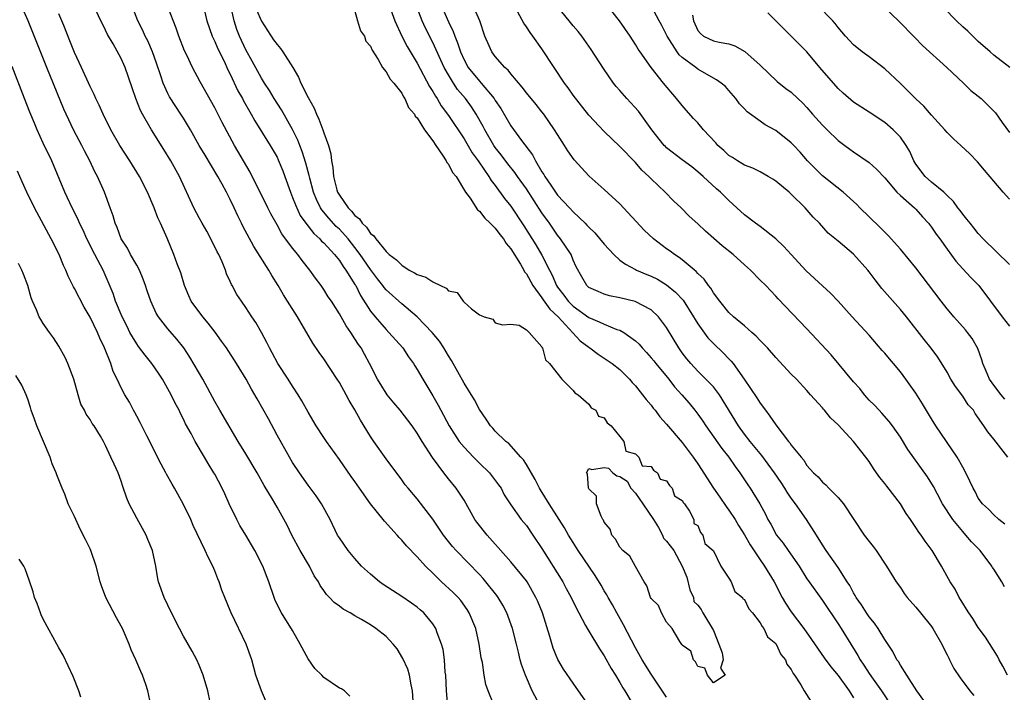
# Model space of a CAD drawing. Units: inches. Extents: x 2655000 to 2658000, y 1560000 to 1561272.
# Drawn here: x 2655214 to 2655340, y 1560843 to 1560929 of the extents above; entities that cross this region are included whole.
import ezdxf

# ---------------------------------------------------------------- set-up
doc = ezdxf.new("R2010")
doc.units = ezdxf.units.IN
doc.header["$MEASUREMENT"] = 0
doc.layers.add('LD26551560_2ft', color=153, linetype='Continuous')

msp = doc.modelspace()

# ---------------------------------------------------------------- linework, layer by layer
at = {"layer": 'LD26551560_2ft'}
for points, elevation in [([(2655340.81, 1560873), (2655339, 1560875.28), (2655338.22, 1560876.22), (2655337.71, 1560877), (2655336.61, 1560878.61), (2655336.37, 1560879), (2655335.72, 1560879.72), (2655335, 1560880.82), (2655334.07, 1560882.07), (2655333.49, 1560883), (2655333, 1560883.91), (2655331.82, 1560885.82), (2655330.97, 1560886.97), (2655330.07, 1560888.07), (2655327.79, 1560891), (2655327, 1560891.95), (2655324.64, 1560894.63), (2655323.75, 1560895.75), (2655323, 1560896.77), (2655322.81, 1560897), (2655321, 1560899.02), (2655319, 1560900.71), (2655317.74, 1560901.74), (2655316.61, 1560903), (2655315.79, 1560903.79), (2655314.77, 1560905), (2655313, 1560906.75), (2655312.72, 1560907), (2655311, 1560908.42), (2655310.65, 1560908.65), (2655310.05, 1560909), (2655309, 1560909.59), (2655308.08, 1560910.08), (2655307, 1560910.45), (2655306.67, 1560910.67), (2655306.09, 1560911), (2655305.44, 1560911.44), (2655305, 1560911.69), (2655304.33, 1560912.33), (2655303.58, 1560913), (2655303.32, 1560913.32), (2655301.74, 1560915), (2655301, 1560915.89), (2655300.45, 1560916.45), (2655299.51, 1560917.51), (2655299, 1560918.11), (2655298.29, 1560919), (2655296.6, 1560921), (2655295, 1560923), (2655293.62, 1560925), (2655293.36, 1560925.36), (2655293, 1560925.96), (2655292.32, 1560927), (2655290.94, 1560929), (2655289, 1560931.45)], 8046), ([(2655341.07, 1560923), (2655339, 1560924.59), (2655338.51, 1560925), (2655337, 1560926.34), (2655336.29, 1560927), (2655335.64, 1560927.64), (2655335, 1560928.22), (2655334.19, 1560929), (2655331, 1560932.33)], 8058), ([(2655264.5, 1560841), (2655264.4, 1560843), (2655264.21, 1560843.79), (2655264.01, 1560845), (2655263.79, 1560845.79), (2655263.16, 1560847.16), (2655262.4, 1560848.4), (2655261.91, 1560849), (2655261, 1560849.96), (2655259.7, 1560851), (2655259, 1560851.48), (2655257.83, 1560852.17), (2655257, 1560852.63), (2655256.37, 1560853), (2655255.48, 1560853.48), (2655255, 1560853.87), (2655254.33, 1560854.34), (2655253.75, 1560855), (2655253.36, 1560855.36), (2655253, 1560855.9), (2655252.53, 1560856.53), (2655252.31, 1560857), (2655251.77, 1560857.77), (2655251.15, 1560859), (2655249.97, 1560861), (2655248.92, 1560863), (2655248.28, 1560864.28), (2655247, 1560866.56), (2655246.41, 1560867.59), (2655245.34, 1560869.34), (2655244.44, 1560871), (2655243, 1560873.43), (2655242.03, 1560875), (2655239.66, 1560879), (2655239, 1560880.15), (2655237.47, 1560883), (2655235.81, 1560885.81), (2655235.04, 1560887.04), (2655234.15, 1560888.15), (2655233, 1560889.44), (2655231.78, 1560891), (2655231.48, 1560891.48), (2655230.79, 1560893), (2655230.33, 1560894.33), (2655230.14, 1560895), (2655229.84, 1560895.84), (2655229.34, 1560897), (2655229, 1560897.63), (2655228.2, 1560899), (2655227.8, 1560899.8), (2655227.01, 1560901), (2655226.47, 1560902.47), (2655226.23, 1560903), (2655225.97, 1560903.97), (2655225.6, 1560905), (2655224.85, 1560907), (2655223.95, 1560909), (2655223.61, 1560909.61), (2655222.98, 1560911), (2655222.3, 1560912.3), (2655221.96, 1560913), (2655220.93, 1560914.93), (2655219.94, 1560917), (2655219.65, 1560917.65), (2655217.46, 1560923), (2655216.19, 1560926.19), (2655215.04, 1560929), (2655214.16, 1560931)], 8016), ([(2655274.81, 1560841.19), (2655274.08, 1560843), (2655273.81, 1560843.81), (2655273.6, 1560845), (2655273.35, 1560846.66), (2655273.22, 1560847.22), (2655272.94, 1560849), (2655272.5, 1560851), (2655271.68, 1560853), (2655271.42, 1560853.42), (2655270.58, 1560854.58), (2655270.23, 1560855), (2655269.62, 1560855.62), (2655268.12, 1560857), (2655267, 1560858.1), (2655266.05, 1560859), (2655265, 1560860.19), (2655263.6, 1560861.6), (2655263, 1560862.34), (2655262.67, 1560862.67), (2655262.42, 1560863), (2655260.78, 1560864.78), (2655260.63, 1560865), (2655259, 1560867.02), (2655257.59, 1560869), (2655257, 1560869.87), (2655256.52, 1560870.52), (2655255, 1560872.71), (2655253.35, 1560875), (2655253, 1560875.52), (2655252.04, 1560877), (2655251, 1560878.76), (2655250.2, 1560880.2), (2655249.71, 1560881), (2655249, 1560882.08), (2655248.43, 1560883), (2655247.1, 1560885), (2655246.38, 1560886.38), (2655246.02, 1560887), (2655245.7, 1560887.7), (2655245, 1560888.97), (2655244.26, 1560890.26), (2655243.76, 1560891), (2655243, 1560892.21), (2655242.43, 1560893), (2655241.86, 1560893.86), (2655241.25, 1560895), (2655241.15, 1560895.15), (2655241, 1560895.52), (2655240.53, 1560896.53), (2655240.4, 1560897), (2655239.96, 1560898.04), (2655239.51, 1560899), (2655239.33, 1560899.33), (2655238.49, 1560901), (2655237.98, 1560901.98), (2655237.38, 1560903), (2655237, 1560903.69), (2655236.31, 1560905), (2655234.49, 1560909), (2655233.38, 1560911), (2655232.48, 1560912.48), (2655230.9, 1560915), (2655229.74, 1560917), (2655229.48, 1560917.48), (2655228.87, 1560919), (2655228.39, 1560920.39), (2655227.52, 1560923), (2655227, 1560924.15), (2655225.95, 1560926.05), (2655225.25, 1560927.25), (2655225, 1560927.79), (2655224.58, 1560928.58), (2655224.4, 1560929), (2655223.43, 1560931)], 8020), ([(2655280.81, 1560841), (2655279.74, 1560843), (2655278.87, 1560845), (2655278.39, 1560846.39), (2655278.22, 1560847), (2655277.97, 1560847.97), (2655277.73, 1560849), (2655277.22, 1560851), (2655276.5, 1560853), (2655275.99, 1560853.99), (2655275.39, 1560855), (2655275.23, 1560855.23), (2655273.81, 1560857), (2655273.44, 1560857.44), (2655273, 1560857.92), (2655269.99, 1560861), (2655269.52, 1560861.52), (2655269, 1560862.16), (2655268.36, 1560863), (2655267, 1560865.05), (2655265, 1560867.65), (2655263.83, 1560869), (2655263.45, 1560869.45), (2655263, 1560870.1), (2655261, 1560872.79), (2655259.42, 1560875), (2655259, 1560875.64), (2655257.73, 1560877.73), (2655257, 1560879.06), (2655256.25, 1560880.26), (2655255.86, 1560881), (2655255, 1560882.55), (2655254.73, 1560883), (2655253, 1560885.62), (2655252.42, 1560886.42), (2655251.6, 1560887.6), (2655249.62, 1560891), (2655248.36, 1560893), (2655247.82, 1560893.82), (2655247.13, 1560895), (2655246.32, 1560896.32), (2655245.94, 1560897), (2655244.03, 1560900.03), (2655242.63, 1560902.63), (2655242.45, 1560903), (2655241.95, 1560903.95), (2655241.49, 1560905), (2655241, 1560906.05), (2655240.67, 1560906.67), (2655240.52, 1560907), (2655239.96, 1560908.04), (2655239.42, 1560909), (2655237.76, 1560911.76), (2655237.02, 1560913), (2655235.88, 1560915), (2655235, 1560916.49), (2655234.67, 1560917), (2655234, 1560918), (2655233.22, 1560919.22), (2655233, 1560919.64), (2655232.38, 1560921), (2655232.09, 1560921.91), (2655231.54, 1560923.54), (2655231.01, 1560925), (2655230.4, 1560926.4), (2655230.09, 1560927), (2655229.76, 1560927.76), (2655229.12, 1560929), (2655228.35, 1560931)], 8022), ([(2655287, 1560841.11), (2655285.7, 1560843), (2655285, 1560843.98), (2655283.77, 1560845.77), (2655283.02, 1560847.02), (2655282.46, 1560848.46), (2655282.02, 1560849.98), (2655281.05, 1560853), (2655280.47, 1560854.47), (2655280.23, 1560855), (2655279.09, 1560857), (2655279, 1560857.13), (2655277, 1560859.55), (2655275.39, 1560861.39), (2655275, 1560861.81), (2655273.95, 1560863), (2655272.63, 1560864.63), (2655272.38, 1560865), (2655271, 1560867.47), (2655270.01, 1560869), (2655269, 1560870.23), (2655268.4, 1560871), (2655266.96, 1560872.96), (2655265.64, 1560875), (2655265, 1560876.07), (2655264.33, 1560877), (2655262.79, 1560879), (2655261.97, 1560879.97), (2655261.15, 1560881), (2655261, 1560881.21), (2655259.9, 1560883), (2655258.87, 1560885), (2655258.22, 1560886.22), (2655257.78, 1560887), (2655257.45, 1560887.45), (2655257, 1560888.18), (2655256.47, 1560889), (2655255.86, 1560889.86), (2655255, 1560891.39), (2655253.97, 1560893), (2655253.58, 1560893.58), (2655253, 1560894.52), (2655252.66, 1560895), (2655251.94, 1560895.94), (2655251.22, 1560897), (2655250.22, 1560898.22), (2655249.67, 1560899), (2655249, 1560899.8), (2655247.63, 1560901.63), (2655247, 1560902.81), (2655246.21, 1560904.21), (2655245.8, 1560905), (2655243.57, 1560909.57), (2655241.54, 1560913), (2655239.95, 1560915.95), (2655239, 1560917.81), (2655237.14, 1560921.14), (2655236.17, 1560923), (2655235.44, 1560924.56), (2655235.14, 1560925.14), (2655234.41, 1560927), (2655234.05, 1560928.05), (2655233, 1560930.8)], 8024), ([(2655237.54, 1560931), (2655237.97, 1560929), (2655238.67, 1560927), (2655239, 1560926.35), (2655239.41, 1560925.41), (2655240.2, 1560923.8), (2655240.7, 1560922.7), (2655241, 1560922.12), (2655241.99, 1560919.99), (2655242.55, 1560919), (2655242.7, 1560918.7), (2655243.67, 1560917), (2655244.13, 1560916.13), (2655246.11, 1560913), (2655247, 1560911.47), (2655247.16, 1560911.16), (2655247.73, 1560909.73), (2655248, 1560909), (2655248.71, 1560907), (2655249, 1560906.33), (2655249.35, 1560905.35), (2655249.99, 1560903.99), (2655250.69, 1560903), (2655251.71, 1560901.71), (2655252.5, 1560901), (2655252.72, 1560900.72), (2655253, 1560900.48), (2655254.37, 1560899), (2655255, 1560898.21), (2655255.47, 1560897.47), (2655255.83, 1560897), (2655257, 1560895.16), (2655257.1, 1560895), (2655257.72, 1560893.72), (2655259, 1560891.74), (2655259.58, 1560891), (2655261, 1560889.36), (2655261.37, 1560889), (2655263.16, 1560887), (2655263.88, 1560885.88), (2655264.53, 1560885), (2655264.7, 1560884.7), (2655265, 1560884.25), (2655265.71, 1560883), (2655267, 1560880.85), (2655267.67, 1560879.67), (2655268.01, 1560879), (2655269.09, 1560877), (2655270.38, 1560875), (2655271, 1560874.26), (2655272.21, 1560873), (2655272.59, 1560872.59), (2655273, 1560872.21), (2655274.27, 1560871), (2655275.44, 1560869.44), (2655275.76, 1560869), (2655276.17, 1560868.17), (2655277, 1560866.88), (2655278.32, 1560865), (2655279, 1560864.2), (2655279.83, 1560863), (2655281, 1560861.27), (2655283.67, 1560857), (2655284.12, 1560856.12), (2655284.74, 1560855), (2655285, 1560854.44), (2655285.73, 1560853), (2655286.6, 1560851.4), (2655286.87, 1560850.87), (2655287, 1560850.67), (2655288.38, 1560848.38), (2655289, 1560847.48), (2655289.89, 1560845.89), (2655290.45, 1560845), (2655291, 1560844.06), (2655291.37, 1560843.37), (2655291.62, 1560843), (2655292.56, 1560841.44)], 8026), ([(2655297, 1560842.21), (2655295, 1560845.16), (2655293.87, 1560847), (2655293, 1560848.54), (2655291.48, 1560851.48), (2655290.61, 1560853), (2655290.04, 1560854.04), (2655289.49, 1560855), (2655289.32, 1560855.32), (2655289, 1560855.84), (2655288.58, 1560856.58), (2655287.82, 1560857.82), (2655285.66, 1560861), (2655285, 1560862.03), (2655284.42, 1560863), (2655283.91, 1560863.91), (2655283.23, 1560865), (2655281.93, 1560867), (2655280.8, 1560868.8), (2655280.69, 1560869), (2655280.13, 1560870.13), (2655279, 1560872.05), (2655278.64, 1560872.64), (2655278.29, 1560873), (2655276.74, 1560874.74), (2655276.36, 1560875), (2655275, 1560876.32), (2655274.7, 1560876.7), (2655274.41, 1560877), (2655273.85, 1560877.85), (2655273, 1560879.09), (2655272.35, 1560880.35), (2655271, 1560882.48), (2655269.39, 1560885.39), (2655269, 1560886.01), (2655268.42, 1560887), (2655267.86, 1560887.86), (2655266.93, 1560889), (2655265, 1560891), (2655263, 1560892.66), (2655261, 1560894.47), (2655260.76, 1560894.76), (2655260.6, 1560895), (2655259.89, 1560895.89), (2655259, 1560897.07), (2655257.66, 1560899), (2655257, 1560899.88), (2655256.11, 1560901), (2655255, 1560902.24), (2655254.61, 1560902.61), (2655253.66, 1560903.66), (2655252.75, 1560904.75), (2655252.6, 1560905), (2655252.06, 1560906.06), (2655251.68, 1560907), (2655251.19, 1560908.81), (2655251.12, 1560909.12), (2655250.7, 1560910.7), (2655250.23, 1560912.23), (2655249.91, 1560913), (2655249.67, 1560913.67), (2655249, 1560915.05), (2655247.56, 1560917.56), (2655246.63, 1560919), (2655246.03, 1560920.03), (2655245.39, 1560921), (2655245, 1560921.62), (2655243.81, 1560923.81), (2655243, 1560925.25), (2655242.18, 1560927), (2655241.85, 1560927.85), (2655241.49, 1560929), (2655241.08, 1560930.92)], 8028), ([(2655244.38, 1560930.38), (2655245, 1560928.94), (2655245.76, 1560927.76), (2655246.56, 1560926.56), (2655247, 1560925.93), (2655247.43, 1560925.43), (2655247.73, 1560925), (2655249.03, 1560923), (2655249.77, 1560921.77), (2655250.07, 1560921), (2655251, 1560919.14), (2655251.78, 1560917.78), (2655252.08, 1560917), (2655252.38, 1560916.38), (2655252.88, 1560915), (2655253, 1560914.63), (2655253.61, 1560913), (2655253.92, 1560911.92), (2655254, 1560911), (2655254.18, 1560910.18), (2655254.25, 1560909), (2655254.69, 1560907.31), (2655254.78, 1560907), (2655255, 1560906.62), (2655256.13, 1560905), (2655256.57, 1560904.57), (2655257, 1560904.01), (2655257.57, 1560903.57), (2655257.94, 1560903), (2655258.49, 1560902.49), (2655259, 1560901.68), (2655259.41, 1560901.41), (2655259.67, 1560901), (2655261, 1560899.38), (2655261.41, 1560899), (2655262.33, 1560898.33), (2655263, 1560897.61), (2655263.98, 1560897), (2655264.66, 1560896.66), (2655265, 1560896.43), (2655266.1, 1560896.1), (2655267, 1560895.48), (2655267.99, 1560895), (2655268.69, 1560894.69), (2655269, 1560894.34), (2655270.1, 1560894.1), (2655270.9, 1560893), (2655271, 1560892.9), (2655271.97, 1560892.03), (2655273, 1560891.24), (2655273.19, 1560891.19), (2655273.59, 1560891), (2655274.7, 1560890.7), (2655275, 1560890.22), (2655275.95, 1560889.95), (2655277, 1560890.06), (2655278.06, 1560889.94), (2655279, 1560889.34), (2655279.36, 1560889), (2655281, 1560887.15), (2655281.04, 1560887.04), (2655281.08, 1560887), (2655281.47, 1560885.47), (2655281.97, 1560885), (2655283.55, 1560883), (2655285, 1560881.54), (2655285.23, 1560881.23), (2655285.65, 1560881), (2655287, 1560879.78), (2655287.33, 1560879.33), (2655287.9, 1560879), (2655288.26, 1560878.26), (2655289, 1560878.03), (2655289.39, 1560877.39), (2655289.87, 1560877), (2655291, 1560875.63), (2655291.49, 1560875), (2655291.77, 1560873.77), (2655293, 1560873.4), (2655293.44, 1560873), (2655293.88, 1560871.88), (2655295, 1560871.77), (2655295.33, 1560871.33), (2655295.85, 1560871), (2655296.16, 1560870.16), (2655297, 1560869.95), (2655297.35, 1560869.35), (2655297.71, 1560869), (2655298.03, 1560868.03), (2655299, 1560867.43), (2655299.15, 1560867.15), (2655299.28, 1560867), (2655299.93, 1560866.07), (2655300.49, 1560865), (2655300.49, 1560864.49), (2655301, 1560864.21), (2655301.33, 1560863.33), (2655301.63, 1560863), (2655301.89, 1560861.89), (2655302.96, 1560861), (2655303, 1560860.95), (2655303.94, 1560859), (2655305, 1560857.48), (2655305.28, 1560857), (2655305.76, 1560855.76), (2655306.75, 1560855), (2655306.8, 1560854.8), (2655307, 1560854.74), (2655307.54, 1560853.54), (2655308.01, 1560853), (2655309, 1560851.74), (2655309.25, 1560851.25), (2655309.47, 1560851), (2655309.95, 1560849.95), (2655311, 1560849.07), (2655311.05, 1560849), (2655311.68, 1560847.68), (2655312.24, 1560847), (2655312.42, 1560846.42), (2655313, 1560845.75), (2655313.23, 1560845.23), (2655313.41, 1560845), (2655314.23, 1560843.77), (2655314.65, 1560843), (2655315.95, 1560841)], 8030), ([(2655257, 1560930.24), (2655257.34, 1560929), (2655257.71, 1560927.71), (2655258.21, 1560927), (2655258.38, 1560926.38), (2655259, 1560925.74), (2655259.2, 1560925.2), (2655260, 1560924), (2655260.53, 1560923), (2655261, 1560922.45), (2655261.51, 1560921.51), (2655261.97, 1560921), (2655263, 1560919.7), (2655263.24, 1560919.24), (2655263.41, 1560919), (2655263.88, 1560917.88), (2655264.64, 1560917), (2655264.73, 1560916.73), (2655265, 1560916.52), (2655265.93, 1560915), (2655267, 1560913.57), (2655267.37, 1560913), (2655268.25, 1560911.75), (2655268.72, 1560911), (2655268.79, 1560910.79), (2655269, 1560910.6), (2655269.54, 1560909.54), (2655269.98, 1560909), (2655271.21, 1560907), (2655271.79, 1560906.21), (2655272.74, 1560904.74), (2655273, 1560904.56), (2655273.67, 1560903.67), (2655274.37, 1560903), (2655275, 1560902.37), (2655275.58, 1560901.58), (2655276.05, 1560901), (2655276.42, 1560900.42), (2655277, 1560899.74), (2655278.23, 1560897.77), (2655278.68, 1560897), (2655278.78, 1560896.78), (2655279, 1560896.51), (2655279.82, 1560895), (2655281, 1560893.44), (2655281.17, 1560893.17), (2655282, 1560892), (2655283.1, 1560891), (2655285.91, 1560887.92), (2655287, 1560887.09), (2655287.15, 1560887), (2655288.21, 1560886.21), (2655289, 1560885.71), (2655290.03, 1560885), (2655291, 1560884.22), (2655292.23, 1560883), (2655292.59, 1560882.59), (2655293, 1560882.14), (2655293.92, 1560881), (2655294.37, 1560880.37), (2655295, 1560879.65), (2655295.27, 1560879.27), (2655295.51, 1560879), (2655296.15, 1560878.15), (2655297, 1560877.24), (2655299, 1560874.85), (2655300.39, 1560873), (2655301, 1560872.12), (2655303.02, 1560869), (2655303.84, 1560867.84), (2655304.64, 1560866.64), (2655305, 1560866.17), (2655305.78, 1560865), (2655306.23, 1560864.23), (2655307.01, 1560863.01), (2655307.72, 1560861.72), (2655309, 1560859.82), (2655309.58, 1560859), (2655310.81, 1560857), (2655311.84, 1560855), (2655312.27, 1560854.27), (2655313, 1560853.13), (2655314.61, 1560851), (2655315.61, 1560849.61), (2655317.24, 1560847.24), (2655318.07, 1560846.07), (2655319, 1560844.95), (2655320.43, 1560843), (2655321, 1560842.12)], 8032), ([(2655261.38, 1560931), (2655262.11, 1560929), (2655263.03, 1560927.03), (2655263.7, 1560925.7), (2655265, 1560923.55), (2655266.57, 1560920.57), (2655267, 1560919.9), (2655267.32, 1560919.32), (2655267.54, 1560919), (2655268.08, 1560918.08), (2655269, 1560916.83), (2655271, 1560913.84), (2655272.05, 1560912.05), (2655272.81, 1560911), (2655272.88, 1560910.88), (2655274.19, 1560909), (2655274.5, 1560908.5), (2655275, 1560907.87), (2655276.2, 1560906.2), (2655277, 1560905.2), (2655278.69, 1560902.69), (2655280.22, 1560900.22), (2655281, 1560898.92), (2655281.97, 1560897), (2655282.33, 1560896.33), (2655282.85, 1560895), (2655283, 1560894.79), (2655283.79, 1560893.79), (2655284.36, 1560893), (2655285, 1560892.35), (2655287, 1560890.92), (2655288.36, 1560890.36), (2655289, 1560890.04), (2655290.61, 1560889.39), (2655291, 1560889.27), (2655291.49, 1560889), (2655293, 1560887.91), (2655293.48, 1560887.48), (2655293.86, 1560887), (2655294.42, 1560886.42), (2655295, 1560885.75), (2655295.34, 1560885.34), (2655295.6, 1560885), (2655297.27, 1560883), (2655298.03, 1560882.03), (2655298.95, 1560881), (2655299.9, 1560879.9), (2655300.64, 1560879), (2655301, 1560878.52), (2655301.63, 1560877.63), (2655302.03, 1560877), (2655304.09, 1560874.09), (2655304.97, 1560873), (2655305.78, 1560871.78), (2655306.38, 1560871), (2655307.42, 1560869.42), (2655307.73, 1560869), (2655308.98, 1560867), (2655309.69, 1560865.69), (2655310.01, 1560865), (2655310.38, 1560864.38), (2655311.09, 1560863), (2655311.94, 1560861.94), (2655312.58, 1560861), (2655314, 1560859), (2655315, 1560857.39), (2655315.16, 1560857.16), (2655317, 1560854.58), (2655319, 1560851.61), (2655319.4, 1560851), (2655321.55, 1560847.55), (2655321.84, 1560847), (2655322.31, 1560846.31), (2655323, 1560845.22), (2655323.52, 1560844.48), (2655324.6, 1560843), (2655325.92, 1560841)], 8034), ([(2655330.57, 1560841), (2655329.11, 1560843), (2655327.85, 1560845), (2655327, 1560846.29), (2655326.75, 1560846.75), (2655326.55, 1560847), (2655326.04, 1560848.04), (2655325, 1560849.61), (2655324.16, 1560851), (2655323.7, 1560851.7), (2655323, 1560852.51), (2655322.67, 1560853), (2655322.03, 1560854.03), (2655321.33, 1560855), (2655321.22, 1560855.22), (2655321, 1560855.56), (2655320.52, 1560856.52), (2655320.19, 1560857), (2655319, 1560858.85), (2655317.49, 1560861), (2655317, 1560861.75), (2655316.23, 1560863), (2655314.95, 1560865), (2655313.56, 1560867), (2655313, 1560867.73), (2655312.48, 1560868.48), (2655312.19, 1560869), (2655311.72, 1560869.72), (2655310.83, 1560871), (2655309.2, 1560873.2), (2655309, 1560873.44), (2655307.74, 1560875), (2655307, 1560875.96), (2655306.23, 1560877), (2655303.79, 1560881), (2655303, 1560882.01), (2655302.05, 1560883), (2655301, 1560884.02), (2655300.09, 1560885), (2655299.6, 1560885.6), (2655299, 1560886.38), (2655298.55, 1560887), (2655297, 1560889.64), (2655295.98, 1560891), (2655295, 1560891.88), (2655292.95, 1560892.95), (2655291, 1560893.44), (2655289.68, 1560893.68), (2655289, 1560893.9), (2655288.23, 1560894.23), (2655287, 1560894.78), (2655286.76, 1560895), (2655286.11, 1560896.11), (2655285.41, 1560897.41), (2655285, 1560898.29), (2655284.73, 1560899), (2655283.37, 1560901), (2655283, 1560901.46), (2655281.96, 1560903), (2655281, 1560904.36), (2655279, 1560907.41), (2655277.88, 1560909), (2655277.53, 1560909.53), (2655276.64, 1560910.64), (2655275.78, 1560911.78), (2655275, 1560912.74), (2655274.82, 1560913), (2655273.65, 1560915), (2655273.44, 1560915.44), (2655272.56, 1560917), (2655271.94, 1560917.94), (2655271.17, 1560919), (2655270.18, 1560920.18), (2655269.64, 1560921), (2655269, 1560922.04), (2655268.47, 1560923), (2655267, 1560926.2), (2655266.05, 1560928.05), (2655265.62, 1560929), (2655264.85, 1560931)], 8036), ([(2655268.05, 1560931), (2655269, 1560928.85), (2655269.62, 1560927.62), (2655269.82, 1560927), (2655270.18, 1560926.18), (2655270.53, 1560925), (2655271, 1560923.98), (2655271.55, 1560923), (2655273, 1560921.22), (2655273.21, 1560921), (2655274.87, 1560919), (2655275, 1560918.78), (2655275.72, 1560917.72), (2655277, 1560915.5), (2655278.38, 1560913.62), (2655279.8, 1560911.8), (2655280.18, 1560911), (2655281, 1560909.61), (2655281.25, 1560909.25), (2655281.37, 1560909), (2655282.12, 1560907.88), (2655283, 1560906.63), (2655284.54, 1560905), (2655285, 1560904.47), (2655286.55, 1560903), (2655286.78, 1560902.78), (2655287, 1560902.51), (2655287.78, 1560901.78), (2655289, 1560900.33), (2655290.22, 1560899), (2655291, 1560898.29), (2655291.74, 1560897.74), (2655293, 1560897.07), (2655293.12, 1560897), (2655294.44, 1560896.44), (2655295, 1560896.22), (2655295.81, 1560895.81), (2655297, 1560895.12), (2655298.16, 1560894.16), (2655299.12, 1560893.12), (2655300.47, 1560891), (2655300.65, 1560890.65), (2655301, 1560890.11), (2655302.3, 1560888.3), (2655303, 1560887.58), (2655304.32, 1560886.32), (2655305, 1560885.59), (2655305.3, 1560885.3), (2655305.53, 1560885), (2655306.96, 1560883), (2655308.6, 1560880.6), (2655309, 1560879.93), (2655309.68, 1560879), (2655310.26, 1560878.26), (2655311, 1560877.12), (2655312.65, 1560875), (2655312.82, 1560874.82), (2655313, 1560874.52), (2655314.25, 1560873), (2655314.6, 1560872.6), (2655315, 1560871.94), (2655315.85, 1560871), (2655316.45, 1560870.45), (2655317, 1560869.77), (2655317.42, 1560869.42), (2655317.8, 1560869), (2655319, 1560867.83), (2655319.69, 1560867), (2655322.37, 1560863), (2655323, 1560862.15), (2655323.51, 1560861.51), (2655323.88, 1560861), (2655325.23, 1560859), (2655326.46, 1560857), (2655327, 1560856.26), (2655327.5, 1560855.5), (2655327.89, 1560855), (2655329, 1560853.73), (2655329.6, 1560853), (2655331, 1560851.24), (2655331.17, 1560851), (2655332.31, 1560849), (2655332.53, 1560848.53), (2655333, 1560847.63), (2655333.2, 1560847.2), (2655333.31, 1560847), (2655333.88, 1560845.88), (2655334.66, 1560844.66), (2655335.92, 1560843), (2655336.42, 1560842.42)], 8038), ([(2655340.74, 1560845), (2655340.15, 1560846.15), (2655339.68, 1560847), (2655339.46, 1560847.46), (2655337.91, 1560849.91), (2655337, 1560851.14), (2655336.28, 1560852.28), (2655335.77, 1560853), (2655335.5, 1560853.5), (2655335, 1560854.25), (2655334.73, 1560854.73), (2655334.54, 1560855), (2655334.04, 1560856.04), (2655333.39, 1560857), (2655332.26, 1560859), (2655331.07, 1560861), (2655330.2, 1560862.2), (2655329.69, 1560863), (2655329.37, 1560863.37), (2655329, 1560863.97), (2655328.31, 1560865), (2655327.76, 1560865.76), (2655327, 1560867.01), (2655325.26, 1560869.26), (2655325, 1560869.63), (2655324.38, 1560870.38), (2655323.95, 1560871), (2655323.55, 1560871.55), (2655323, 1560872.42), (2655322.58, 1560873), (2655321, 1560875), (2655319, 1560877.14), (2655318.04, 1560878.04), (2655317.27, 1560879), (2655317.13, 1560879.13), (2655317, 1560879.3), (2655315.47, 1560881), (2655315.24, 1560881.24), (2655315, 1560881.53), (2655313.67, 1560883), (2655313, 1560883.66), (2655311, 1560885.78), (2655309.96, 1560887), (2655309, 1560887.98), (2655308.51, 1560888.51), (2655307.94, 1560889), (2655307, 1560889.84), (2655305.58, 1560891), (2655305, 1560891.57), (2655303.81, 1560893), (2655303, 1560894.07), (2655302.67, 1560894.67), (2655302.39, 1560895), (2655301.82, 1560895.82), (2655301, 1560896.57), (2655300.81, 1560896.81), (2655299, 1560898.32), (2655298.62, 1560898.62), (2655298.01, 1560899), (2655297.44, 1560899.44), (2655297, 1560899.74), (2655295.32, 1560901), (2655294.13, 1560902.13), (2655291, 1560905.48), (2655289, 1560907.34), (2655287.04, 1560909.04), (2655285.13, 1560911.13), (2655284.32, 1560912.32), (2655283.91, 1560913), (2655283, 1560914.38), (2655282.63, 1560915), (2655281.24, 1560917), (2655281, 1560917.32), (2655280.25, 1560918.25), (2655279, 1560919.76), (2655278.48, 1560920.48), (2655277, 1560922.18), (2655276.65, 1560922.65), (2655276.24, 1560923), (2655275, 1560924.4), (2655274.55, 1560925), (2655274.23, 1560925.77), (2655273.68, 1560927), (2655273.02, 1560929), (2655272.11, 1560931)], 8040), ([(2655340.37, 1560856.37), (2655340.04, 1560857), (2655339, 1560858.61), (2655338.84, 1560858.84), (2655338.76, 1560859), (2655337.23, 1560861), (2655337.12, 1560861.12), (2655336.13, 1560862.13), (2655335.41, 1560863), (2655335, 1560863.43), (2655333.72, 1560865), (2655332.42, 1560867), (2655331.75, 1560868.25), (2655331.24, 1560869.24), (2655330.48, 1560870.48), (2655327.97, 1560873.97), (2655327, 1560875.54), (2655326.01, 1560877), (2655325.58, 1560877.58), (2655324.64, 1560878.64), (2655324.28, 1560879), (2655323.66, 1560879.66), (2655323, 1560880.32), (2655322.4, 1560881), (2655321.79, 1560881.79), (2655321, 1560882.67), (2655318.11, 1560886.11), (2655315, 1560889.47), (2655311.32, 1560893.32), (2655311, 1560893.67), (2655309.72, 1560895), (2655309, 1560895.7), (2655307.75, 1560897), (2655307, 1560897.67), (2655305.55, 1560899), (2655304.13, 1560900.13), (2655301.98, 1560901.98), (2655301, 1560902.94), (2655299.91, 1560903.91), (2655298.85, 1560905), (2655297.88, 1560905.88), (2655296.81, 1560907), (2655295, 1560908.71), (2655294.72, 1560909), (2655293.82, 1560909.82), (2655293, 1560910.79), (2655291, 1560912.85), (2655289, 1560914.77), (2655287, 1560916.89), (2655285, 1560919.44), (2655284.37, 1560920.37), (2655283.89, 1560921), (2655282.55, 1560923), (2655281, 1560925.39), (2655279.85, 1560927), (2655279.48, 1560927.48), (2655279, 1560928.23), (2655278.68, 1560928.68), (2655277.91, 1560930.09)], 8042), ([(2655340.41, 1560864.41), (2655339.64, 1560865), (2655339, 1560865.58), (2655338.31, 1560866.31), (2655337.54, 1560867), (2655337, 1560867.74), (2655336.58, 1560868.58), (2655336.34, 1560869), (2655335.93, 1560869.93), (2655335.42, 1560871), (2655335, 1560871.69), (2655334.28, 1560873), (2655331.56, 1560877), (2655331, 1560877.9), (2655329.85, 1560879.85), (2655329, 1560881.22), (2655327.72, 1560883), (2655327, 1560883.94), (2655326.12, 1560885), (2655325.6, 1560885.6), (2655325, 1560886.34), (2655324.68, 1560886.69), (2655323, 1560888.64), (2655320.82, 1560891), (2655319.02, 1560893.02), (2655318.04, 1560894.04), (2655317, 1560894.97), (2655314.9, 1560896.9), (2655313, 1560899), (2655312.03, 1560900.03), (2655311, 1560901.02), (2655309, 1560902.58), (2655308.4, 1560903), (2655307, 1560904.09), (2655306.02, 1560905), (2655305, 1560905.91), (2655303.9, 1560907), (2655303.41, 1560907.41), (2655301.69, 1560909), (2655301, 1560909.6), (2655300.23, 1560910.23), (2655299, 1560911.13), (2655297, 1560912.69), (2655296.84, 1560912.84), (2655296.69, 1560913), (2655295.12, 1560915), (2655293.38, 1560917.38), (2655291.89, 1560919), (2655291, 1560920.03), (2655290.54, 1560920.54), (2655290.19, 1560921), (2655288.88, 1560922.88), (2655287.3, 1560925.3), (2655286.1, 1560927), (2655285.63, 1560927.63), (2655285, 1560928.36), (2655284.5, 1560929), (2655283, 1560930.84)], 8044), ([(2655340.42, 1560880.42), (2655339.95, 1560881), (2655339, 1560882.23), (2655338.43, 1560883), (2655338.03, 1560884.03), (2655337.58, 1560885), (2655337.47, 1560885.47), (2655336.94, 1560886.94), (2655336.22, 1560888.22), (2655335.63, 1560889), (2655335.35, 1560889.35), (2655333.86, 1560891), (2655333.48, 1560891.48), (2655333, 1560892.03), (2655332.23, 1560893), (2655329, 1560897.28), (2655327, 1560899.68), (2655325.44, 1560901.44), (2655325, 1560901.86), (2655324.44, 1560902.44), (2655323, 1560903.81), (2655321.8, 1560905), (2655321.42, 1560905.42), (2655319.64, 1560907), (2655317, 1560909.08), (2655315.07, 1560911), (2655314.12, 1560912.12), (2655313.33, 1560913), (2655313, 1560913.34), (2655311, 1560914.91), (2655309.65, 1560915.65), (2655309, 1560916.1), (2655307.32, 1560917.32), (2655307, 1560917.71), (2655306.35, 1560918.35), (2655305.89, 1560919), (2655305, 1560920.05), (2655304.54, 1560920.54), (2655304.01, 1560921), (2655303.42, 1560921.42), (2655303, 1560921.63), (2655301, 1560922.79), (2655300.74, 1560923), (2655299, 1560924.29), (2655298.62, 1560924.62), (2655298.35, 1560925), (2655297.06, 1560927), (2655296.39, 1560928.39), (2655296.04, 1560929), (2655295, 1560930.92)], 8048), ([(2655341, 1560897.7), (2655337.61, 1560901), (2655337, 1560901.69), (2655336.43, 1560902.43), (2655335.94, 1560903), (2655335.55, 1560903.55), (2655335, 1560904.16), (2655334.66, 1560904.66), (2655334.37, 1560905), (2655333.81, 1560905.81), (2655333, 1560906.57), (2655332.57, 1560907), (2655331, 1560908.3), (2655330.2, 1560909), (2655329, 1560910.58), (2655328.74, 1560911), (2655328.23, 1560912.23), (2655327.76, 1560913), (2655327, 1560914.05), (2655326.09, 1560915), (2655325, 1560915.94), (2655323, 1560917.27), (2655321, 1560918.54), (2655319.68, 1560919.68), (2655319, 1560920.29), (2655316.65, 1560923), (2655315, 1560925.02), (2655313, 1560927.03), (2655311.98, 1560927.98), (2655311, 1560929), (2655310, 1560930)], 8052), ([(2655341, 1560906.1), (2655340.18, 1560907), (2655337.8, 1560909.8), (2655336.9, 1560910.9), (2655335.9, 1560911.9), (2655334.74, 1560913), (2655333.82, 1560913.82), (2655333, 1560914.64), (2655332.71, 1560915), (2655331, 1560916.86), (2655330.02, 1560918.02), (2655329, 1560918.98), (2655327, 1560920.96), (2655325, 1560922.81), (2655323, 1560924.37), (2655322.1, 1560925), (2655321, 1560925.89), (2655320.47, 1560926.47), (2655319.97, 1560927), (2655319, 1560928.11), (2655318.64, 1560928.64), (2655318.32, 1560929), (2655316.38, 1560931)], 8054), ([(2655325, 1560930.66), (2655326.76, 1560929), (2655328.84, 1560926.84), (2655329.83, 1560925.83), (2655332.98, 1560923), (2655335.09, 1560921), (2655336.06, 1560920.06), (2655337, 1560919.31), (2655337.35, 1560919), (2655338.19, 1560918.19), (2655339, 1560917.4), (2655339.19, 1560917.19), (2655340.08, 1560915.92), (2655341, 1560914.66)], 8056), ([(2655268.9, 1560841), (2655268.73, 1560843), (2655268.65, 1560845), (2655268.6, 1560845.4), (2655268.49, 1560847), (2655268.31, 1560848.31), (2655268.12, 1560849), (2655267.56, 1560850.44), (2655267.38, 1560851), (2655267, 1560851.6), (2655265.83, 1560853), (2655265.39, 1560853.39), (2655265, 1560853.72), (2655264.27, 1560854.27), (2655263, 1560855.11), (2655260.64, 1560856.64), (2655260.13, 1560857), (2655259, 1560857.96), (2655257.85, 1560859), (2655257, 1560859.97), (2655256.15, 1560861), (2655255, 1560862.63), (2655254.78, 1560863), (2655253.82, 1560865), (2655252.69, 1560867), (2655252.01, 1560868.01), (2655251, 1560869.39), (2655249.87, 1560871), (2655249, 1560872.3), (2655248.58, 1560873), (2655247, 1560875.83), (2655245.9, 1560877.89), (2655244.47, 1560880.47), (2655243.72, 1560881.72), (2655243.03, 1560883), (2655241.8, 1560885), (2655240.5, 1560887), (2655239.89, 1560887.89), (2655239.05, 1560889.05), (2655238.18, 1560890.18), (2655237.48, 1560891), (2655236, 1560893), (2655235.7, 1560893.7), (2655235.12, 1560895), (2655234.65, 1560896.65), (2655234.19, 1560897.81), (2655233.77, 1560899), (2655232.89, 1560901.11), (2655232.05, 1560903), (2655231.69, 1560903.69), (2655231.24, 1560905), (2655230.37, 1560907), (2655229.36, 1560909), (2655228.13, 1560911), (2655226.81, 1560913), (2655225.67, 1560915), (2655224.67, 1560917), (2655224.16, 1560918.16), (2655223.73, 1560919), (2655223.52, 1560919.52), (2655223, 1560920.54), (2655221.91, 1560923), (2655221, 1560924.91), (2655220.42, 1560926.42), (2655219.62, 1560928.38), (2655219.38, 1560929), (2655219, 1560929.86)], 8018), ([(2655300.31, 1560929.69), (2655300.45, 1560929), (2655301, 1560927.76), (2655301.35, 1560927.35), (2655301.75, 1560927), (2655303, 1560926.43), (2655303.76, 1560926.24), (2655305, 1560926.02), (2655305.77, 1560925.77), (2655307.05, 1560925.05), (2655309, 1560923.3), (2655311.2, 1560921.2), (2655312.32, 1560920.32), (2655313, 1560919.81), (2655313.84, 1560919), (2655314.45, 1560918.44), (2655315, 1560917.88), (2655315.73, 1560917), (2655317, 1560915.59), (2655317.59, 1560915), (2655319, 1560913.64), (2655319.88, 1560913), (2655320.51, 1560912.51), (2655321, 1560912.16), (2655323, 1560910.8), (2655323.95, 1560909.95), (2655325, 1560908.82), (2655326.56, 1560907), (2655327, 1560906.57), (2655328.8, 1560905), (2655329, 1560904.8), (2655329.84, 1560903.84), (2655330.61, 1560903), (2655331, 1560902.5), (2655331.6, 1560901.6), (2655332.05, 1560901), (2655333, 1560899.67), (2655334.13, 1560898.13), (2655335, 1560897.15), (2655336.04, 1560896.04), (2655337.06, 1560895), (2655338.55, 1560893), (2655340.08, 1560891), (2655341, 1560889.82)], 8050), ([(2655256.34, 1560842.34), (2655255.67, 1560843), (2655255.27, 1560843.27), (2655255, 1560843.36), (2655253, 1560844.7), (2655252.77, 1560845), (2655251.87, 1560845.87), (2655251, 1560847.1), (2655249.98, 1560849), (2655249, 1560850.73), (2655247.58, 1560853), (2655247.38, 1560853.38), (2655246.73, 1560854.73), (2655246.62, 1560855), (2655245.93, 1560857), (2655245.16, 1560859), (2655244.16, 1560861), (2655242.98, 1560862.98), (2655242.24, 1560864.24), (2655241.83, 1560865), (2655240.85, 1560867), (2655240.29, 1560868.29), (2655239.95, 1560869), (2655239, 1560870.79), (2655238.88, 1560871), (2655238.16, 1560872.16), (2655237.69, 1560873), (2655236.51, 1560875), (2655235.97, 1560876.03), (2655235.27, 1560877.27), (2655235, 1560877.85), (2655234.6, 1560878.6), (2655234.42, 1560879), (2655233.92, 1560879.92), (2655233.4, 1560881), (2655232.28, 1560883), (2655231.78, 1560883.78), (2655230.93, 1560885), (2655230.07, 1560886.07), (2655229.21, 1560887.21), (2655229, 1560887.52), (2655228.43, 1560888.43), (2655228.13, 1560889), (2655227.76, 1560889.76), (2655227.11, 1560891), (2655226.29, 1560893), (2655225.99, 1560893.99), (2655224.68, 1560897), (2655224.36, 1560897.64), (2655223.62, 1560899), (2655222.61, 1560901), (2655222.11, 1560902.11), (2655221.67, 1560903), (2655221.48, 1560903.48), (2655220.71, 1560905), (2655219.77, 1560907), (2655218.08, 1560911), (2655217, 1560913.3), (2655216.23, 1560915), (2655215.86, 1560915.86), (2655215.27, 1560917.27), (2655214.58, 1560919), (2655213, 1560923.14)], 8014), ([(2655245.88, 1560841), (2655244.99, 1560843), (2655244.29, 1560845), (2655243.77, 1560847), (2655243.06, 1560849), (2655241.12, 1560853), (2655241, 1560853.32), (2655240.29, 1560855), (2655239.93, 1560855.93), (2655239.57, 1560857), (2655239.39, 1560857.39), (2655239, 1560858.41), (2655238.75, 1560859), (2655238.16, 1560860.16), (2655237.79, 1560861), (2655236.24, 1560864.24), (2655235.92, 1560865), (2655234.96, 1560867), (2655233.86, 1560869), (2655233.54, 1560869.54), (2655232.82, 1560870.82), (2655232.74, 1560871), (2655232.11, 1560872.11), (2655230.28, 1560875.72), (2655229.66, 1560877), (2655229.45, 1560877.45), (2655229, 1560878.24), (2655228.74, 1560878.74), (2655228.57, 1560879), (2655228.05, 1560880.05), (2655227.45, 1560881), (2655227, 1560881.89), (2655226.49, 1560883), (2655225.99, 1560883.99), (2655225.66, 1560885), (2655224.87, 1560887), (2655224.24, 1560888.24), (2655223.95, 1560889), (2655223, 1560890.96), (2655222.23, 1560892.23), (2655221, 1560894.64), (2655220.86, 1560894.86), (2655220.2, 1560896.2), (2655219.88, 1560897), (2655219.6, 1560897.6), (2655219.02, 1560899), (2655218.01, 1560901), (2655215.87, 1560905), (2655214.91, 1560907), (2655214.31, 1560908.31), (2655213.68, 1560909.68)], 8012), ([(2655238.44, 1560841.56), (2655238.1, 1560843), (2655237.52, 1560845), (2655237, 1560846.28), (2655236.69, 1560847), (2655236.1, 1560848.1), (2655235, 1560850.03), (2655234.48, 1560851), (2655233.46, 1560853), (2655232.5, 1560855), (2655231.79, 1560857), (2655231.64, 1560857.64), (2655231.43, 1560859), (2655231.01, 1560861), (2655230.42, 1560862.42), (2655230.19, 1560863), (2655229, 1560865.15), (2655228.04, 1560867), (2655227.74, 1560867.74), (2655227.22, 1560869.22), (2655227, 1560869.92), (2655226.6, 1560871), (2655226.09, 1560872.09), (2655225.69, 1560873), (2655225, 1560874.49), (2655224.72, 1560875), (2655224.33, 1560875.67), (2655223.52, 1560877), (2655223.29, 1560877.29), (2655223, 1560877.83), (2655222.5, 1560878.5), (2655222.29, 1560879), (2655221.81, 1560879.81), (2655221.49, 1560881), (2655220.91, 1560883), (2655220.15, 1560885), (2655219.8, 1560885.8), (2655219, 1560887.22), (2655218.32, 1560888.32), (2655217.8, 1560889), (2655217, 1560890.16), (2655216.67, 1560890.67), (2655216.48, 1560891), (2655216.12, 1560891.88), (2655215.62, 1560893), (2655215.45, 1560893.45), (2655215, 1560895.02), (2655214.47, 1560896.47), (2655214.25, 1560897), (2655213.84, 1560897.84)], 8010), ([(2655230.81, 1560841.19), (2655230.44, 1560843), (2655230.17, 1560843.83), (2655229.75, 1560845), (2655229.5, 1560845.5), (2655228.88, 1560847), (2655228.28, 1560848.28), (2655228.01, 1560849), (2655227.16, 1560851), (2655227, 1560851.32), (2655226.39, 1560852.39), (2655225.04, 1560855), (2655224.48, 1560856.48), (2655224.32, 1560857), (2655223.79, 1560859), (2655223.09, 1560861), (2655223, 1560861.21), (2655222.42, 1560862.42), (2655221.75, 1560863.75), (2655221, 1560865.37), (2655220.2, 1560867), (2655219.78, 1560868.22), (2655219.43, 1560869), (2655218.72, 1560870.72), (2655218.66, 1560871), (2655218.14, 1560872.14), (2655217.87, 1560873), (2655216.16, 1560877), (2655215.87, 1560877.87), (2655215.46, 1560879), (2655215.38, 1560879.38), (2655215, 1560880.45), (2655214.79, 1560881), (2655214.25, 1560882.25), (2655213.49, 1560883.49)], 8008), ([(2655221.83, 1560842.17), (2655221.58, 1560843), (2655220.85, 1560844.85), (2655219.57, 1560847.57), (2655219, 1560848.53), (2655217, 1560852.21), (2655216.75, 1560852.75), (2655216.64, 1560853), (2655216.2, 1560854.2), (2655215.86, 1560855), (2655215.71, 1560855.71), (2655215.21, 1560857.21), (2655214.66, 1560858.66), (2655214.51, 1560859), (2655213.91, 1560859.91)], 8006)]:
    msp.add_lwpolyline(points, dxfattribs=dict(at, elevation=elevation))
at = {"layer": 'LD26551560_2ft', "elevation": 8030}
msp.add_lwpolyline([(2655295.97, 1560853.97), (2655295, 1560854.87), (2655294.94, 1560855), (2655294.47, 1560856.47), (2655294.14, 1560857), (2655293, 1560858.95), (2655292.3, 1560860.3), (2655291.4, 1560861), (2655291, 1560861.43), (2655290.45, 1560862.45), (2655289.95, 1560863), (2655289.77, 1560863.77), (2655289, 1560864.65), (2655288.9, 1560864.9), (2655288.82, 1560865), (2655288.59, 1560865.41), (2655288, 1560867), (2655287.99, 1560867.99), (2655287, 1560868.93), (2655286.97, 1560869), (2655286.85, 1560870.85), (2655286.71, 1560871), (2655287, 1560871.55), (2655287.41, 1560871.41), (2655289, 1560871.66), (2655289.56, 1560871.57), (2655290.11, 1560871), (2655290.59, 1560870.59), (2655291, 1560870.51), (2655291.93, 1560869.93), (2655292.39, 1560869), (2655293, 1560868.39), (2655293.96, 1560867), (2655295.3, 1560865), (2655295.95, 1560863.95), (2655296.49, 1560863), (2655296.59, 1560862.59), (2655297, 1560862.22), (2655297.93, 1560861), (2655299, 1560859), (2655299.61, 1560857.61), (2655299.96, 1560855.96), (2655300.44, 1560855), (2655300.48, 1560854.48), (2655301, 1560853.99), (2655301.42, 1560853.42), (2655301.63, 1560853), (2655303, 1560850.76), (2655303.71, 1560849), (2655304.11, 1560847.89), (2655304.25, 1560847), (2655303.91, 1560845.91), (2655304.52, 1560845), (2655303, 1560844.02), (2655302.25, 1560845), (2655301.91, 1560845.91), (2655301, 1560846.13), (2655300.72, 1560846.72), (2655300.44, 1560847), (2655300.09, 1560848.09), (2655299, 1560848.87), (2655298.96, 1560848.96), (2655298.68, 1560849.32), (2655297.7, 1560851), (2655297, 1560851.8), (2655296.33, 1560853)], close=True, dxfattribs=at)

doc.saveas('drawing.dxf')
